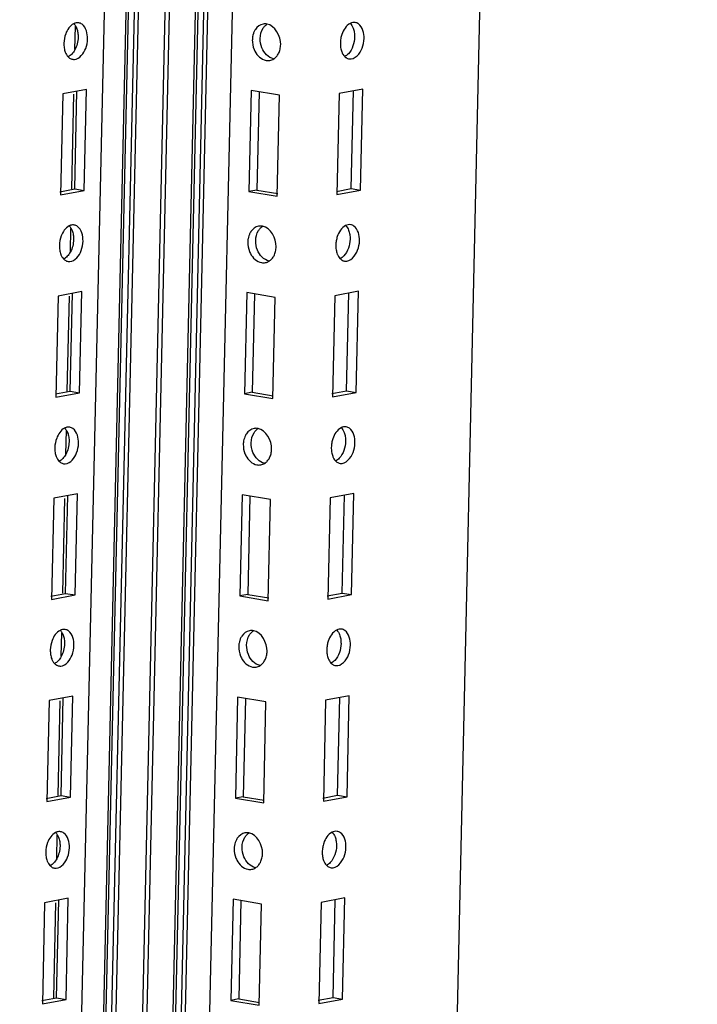
# Paper-space layout '177R0214_1_14' of a CAD drawing. Units: millimetres. Extents: x 0 to 864, y 0 to 559.
# Drawn here: x 261 to 274, y 257 to 275 of the extents above; entities that cross this region are included whole.
import ezdxf

# ---------------------------------------------------------------- set-up
doc = ezdxf.new("R2010")
doc.units = ezdxf.units.MM
doc.header["$LTSCALE"] = 47.498
doc.layers.get('0').update_dxf_attribs({"linetype": 'CONTINUOUS'})
doc.layers.add('00_BACKWALL', color=7, linetype='CONTINUOUS')

psp = doc.layouts.new('177R0214_1_14')

# ---------------------------------------------------------------- linework, layer by layer
at = {"color": 7, "linetype": 'CONTINUOUS'}
for p, q in [((261.128, 205.714), (266.682, 453.587)), ((261.555, 206.997), (267.078, 453.521)), ((261.602, 207.067), (267.123, 453.509)), ((261.708, 207.136), (267.228, 453.506)), ((261.782, 207.134), (267.301, 453.484)), ((262.828, 207.151), (268.343, 453.31)), ((262.873, 207.147), (268.389, 453.302)), ((262.978, 207.132), (268.493, 453.284)), ((263.051, 207.12), (268.566, 453.272)), ((264.056, 286.972), (262.337, 210.238)), ((264.131, 286.972), (262.411, 210.238)), ((264.518, 252.641), (265.151, 280.916)), ((262.14, 274.497), (262.13, 274.068)), ((261.915, 273.261), (261.873, 271.415)), ((262.347, 273.342), (261.915, 273.261)), ((262.112, 273.257), (262.073, 271.526)), ((262.133, 271.525), (262.173, 273.31)), ((262.306, 271.496), (262.347, 273.342)), ((265.357, 273.324), (265.316, 271.478)), ((265.875, 273.237), (265.357, 273.324)), ((265.5, 273.3), (265.46, 271.505)), ((265.834, 271.391), (265.875, 273.237)), ((266.965, 273.268), (266.924, 271.422)), ((267.398, 273.348), (266.965, 273.268)), ((267.184, 271.531), (267.224, 273.316)), ((267.357, 271.503), (267.398, 273.348)), ((261.862, 271.475), (262.133, 271.525)), ((261.873, 271.415), (262.306, 271.496)), ((262.133, 271.525), (262.306, 271.496)), ((265.46, 271.505), (265.316, 271.478)), ((265.316, 271.478), (265.834, 271.391)), ((265.46, 271.505), (265.842, 271.441)), ((266.913, 271.481), (267.184, 271.531)), ((266.924, 271.422), (267.357, 271.503)), ((267.184, 271.531), (267.357, 271.503)), ((262.057, 270.805), (262.048, 270.376)), ((262.265, 269.65), (261.832, 269.57)), ((262.223, 267.804), (262.265, 269.65)), ((267.315, 269.657), (266.883, 269.576)), ((267.274, 267.811), (267.315, 269.657)), ((261.832, 269.57), (261.791, 267.724)), ((262.029, 269.565), (261.991, 267.835)), ((262.051, 267.833), (262.091, 269.618)), ((265.275, 269.632), (265.233, 267.786)), ((265.793, 269.545), (265.275, 269.632)), ((265.418, 269.608), (265.378, 267.813)), ((265.751, 267.7), (265.793, 269.545)), ((266.883, 269.576), (266.841, 267.73)), ((267.101, 267.84), (267.141, 269.624)), ((266.83, 267.789), (267.101, 267.84)), ((267.101, 267.84), (267.274, 267.811)), ((261.78, 267.783), (262.051, 267.833)), ((261.791, 267.724), (262.223, 267.804)), ((262.051, 267.833), (262.223, 267.804)), ((265.378, 267.813), (265.233, 267.786)), ((265.233, 267.786), (265.751, 267.7)), ((265.378, 267.813), (265.76, 267.749)), ((266.841, 267.73), (267.274, 267.811)), ((261.975, 267.114), (261.965, 266.685)), ((261.749, 265.878), (261.708, 264.032)), ((262.182, 265.959), (261.749, 265.878)), ((261.947, 265.873), (261.908, 264.143)), ((261.968, 264.142), (262.008, 265.926)), ((262.141, 264.113), (262.182, 265.959)), ((265.192, 265.94), (265.151, 264.094)), ((265.71, 265.854), (265.192, 265.94)), ((265.335, 265.916), (265.295, 264.121)), ((266.8, 265.884), (266.759, 264.038)), ((267.233, 265.965), (266.8, 265.884)), ((267.019, 264.148), (267.059, 265.932)), ((267.191, 264.119), (267.233, 265.965)), ((265.669, 264.008), (265.71, 265.854)), ((261.697, 264.091), (261.968, 264.142)), ((261.708, 264.032), (262.141, 264.113)), ((261.968, 264.142), (262.141, 264.113)), ((265.295, 264.121), (265.151, 264.094)), ((265.151, 264.094), (265.669, 264.008)), ((265.295, 264.121), (265.677, 264.057)), ((266.748, 264.097), (267.019, 264.148)), ((266.759, 264.038), (267.191, 264.119)), ((267.019, 264.148), (267.191, 264.119)), ((261.892, 263.422), (261.882, 262.993)), ((262.099, 262.267), (261.667, 262.186)), ((262.058, 260.421), (262.099, 262.267)), ((267.15, 262.273), (266.717, 262.192)), ((267.108, 260.427), (267.15, 262.273)), ((261.667, 262.186), (261.625, 260.34)), ((261.864, 262.182), (261.825, 260.451)), ((261.885, 260.45), (261.925, 262.234)), ((265.109, 262.248), (265.068, 260.403)), ((265.627, 262.162), (265.109, 262.248)), ((265.252, 262.225), (265.212, 260.429)), ((265.586, 260.316), (265.627, 262.162)), ((266.717, 262.192), (266.676, 260.346)), ((266.936, 260.456), (266.976, 262.241)), ((261.614, 260.399), (261.885, 260.45)), ((261.625, 260.34), (262.058, 260.421)), ((261.885, 260.45), (262.058, 260.421)), ((265.212, 260.429), (265.068, 260.403)), ((265.068, 260.403), (265.586, 260.316)), ((265.212, 260.429), (265.594, 260.366)), ((266.665, 260.405), (266.936, 260.456)), ((266.676, 260.346), (267.108, 260.427)), ((266.936, 260.456), (267.108, 260.427)), ((261.809, 259.73), (261.799, 259.301)), ((261.584, 258.494), (261.542, 256.648)), ((262.016, 258.575), (261.584, 258.494)), ((261.802, 256.758), (261.842, 258.542)), ((261.975, 256.729), (262.016, 258.575)), ((265.027, 258.557), (264.985, 256.711)), ((265.544, 258.47), (265.027, 258.557)), ((265.17, 258.533), (265.129, 256.738)), ((266.634, 258.5), (266.593, 256.655)), ((267.067, 258.581), (266.634, 258.5)), ((266.853, 256.764), (266.893, 258.549)), ((267.026, 256.735), (267.067, 258.581)), ((261.781, 258.49), (261.743, 256.759)), ((265.503, 256.624), (265.544, 258.47)), ((261.531, 256.707), (261.802, 256.758)), ((261.542, 256.648), (261.975, 256.729)), ((261.802, 256.758), (261.975, 256.729)), ((265.129, 256.738), (264.985, 256.711)), ((264.985, 256.711), (265.503, 256.624)), ((265.129, 256.738), (265.511, 256.674)), ((266.582, 256.714), (266.853, 256.764)), ((266.593, 256.655), (267.026, 256.735)), ((266.853, 256.764), (267.026, 256.735))]:
    psp.add_line(p, q, dxfattribs=at)
for centre, radius, start, end in [((265.673, 274.277), 0.288, 145.927, 152.657), ((265.783, 274.238), 0.405, 169.9096, 178.7236), ((265.791, 274.226), 0.411, 201.8003, 207.2388), ((262.119, 274.026), 0.136, 260.5285, 273.2593), ((265.591, 270.585), 0.288, 145.927, 152.657), ((265.7, 270.546), 0.405, 169.9096, 178.7236), ((265.709, 270.534), 0.411, 201.8003, 207.2388), ((262.036, 270.334), 0.136, 260.5285, 273.2593), ((265.508, 266.893), 0.288, 145.927, 152.657), ((265.617, 266.854), 0.405, 169.9096, 178.7236), ((265.626, 266.843), 0.411, 201.8003, 207.2388), ((261.953, 266.642), 0.136, 260.5285, 273.2593), ((265.425, 263.201), 0.288, 145.927, 152.657), ((265.535, 263.162), 0.405, 169.9096, 178.7236), ((265.543, 263.151), 0.411, 201.8003, 207.2388), ((261.87, 262.95), 0.136, 260.5285, 273.2593), ((265.342, 259.51), 0.288, 145.927, 152.657), ((265.452, 259.471), 0.405, 169.9096, 178.7236), ((265.46, 259.459), 0.411, 201.8003, 207.2388), ((261.788, 259.259), 0.136, 260.5285, 273.2593)]:
    psp.add_arc(centre, radius, start, end, dxfattribs=at)
for points in [[(262.114, 274.541), (262.045, 274.506), (261.996, 274.431), (261.969, 274.358)], [(262.368, 274.265), (262.37, 274.36), (262.344, 274.477), (262.267, 274.532)], [(265.575, 274.535), (265.519, 274.525), (265.467, 274.485), (265.435, 274.438)], [(265.896, 274.16), (265.899, 274.311), (265.794, 274.51), (265.645, 274.536)], [(267.165, 274.548), (267.09, 274.509), (267.04, 274.426), (267.013, 274.346)], [(267.419, 274.271), (267.421, 274.367), (267.395, 274.483), (267.317, 274.539)], [(261.969, 274.358), (261.948, 274.303), (261.937, 274.243), (261.935, 274.184)], [(265.522, 274.274), (265.524, 274.338), (265.54, 274.404), (265.574, 274.458)], [(262.195, 274.294), (262.194, 274.214), (262.174, 274.132), (262.135, 274.062)], [(262.334, 274.091), (262.355, 274.147), (262.367, 274.206), (262.368, 274.265)], [(265.378, 274.247), (265.377, 274.188), (265.388, 274.128), (265.41, 274.073)], [(265.554, 274.099), (265.532, 274.154), (265.521, 274.215), (265.522, 274.274)], [(267.246, 274.3), (267.244, 274.191), (267.207, 274.072), (267.132, 273.993)], [(267.385, 274.098), (267.406, 274.153), (267.417, 274.212), (267.419, 274.271)], [(262.126, 273.89), (262.223, 273.896), (262.3, 274.001), (262.334, 274.091)], [(265.426, 274.038), (265.466, 273.96), (265.542, 273.886), (265.629, 273.871)], [(265.767, 273.899), (265.671, 273.919), (265.591, 274.009), (265.554, 274.099)], [(267.147, 273.898), (267.249, 273.881), (267.349, 274.001), (267.385, 274.098)], [(262.031, 270.849), (261.962, 270.814), (261.914, 270.739), (261.886, 270.666)], [(262.285, 270.573), (262.287, 270.669), (262.261, 270.785), (262.184, 270.841)], [(265.492, 270.843), (265.436, 270.833), (265.384, 270.793), (265.352, 270.746)], [(265.44, 270.582), (265.441, 270.646), (265.457, 270.712), (265.492, 270.766)], [(265.813, 270.468), (265.817, 270.619), (265.711, 270.818), (265.563, 270.844)], [(267.082, 270.856), (267.007, 270.818), (266.957, 270.734), (266.93, 270.655)], [(267.336, 270.58), (267.338, 270.675), (267.312, 270.791), (267.235, 270.847)], [(261.886, 270.666), (261.865, 270.611), (261.854, 270.551), (261.853, 270.493)], [(262.113, 270.602), (262.111, 270.522), (262.091, 270.44), (262.053, 270.37)], [(262.252, 270.4), (262.273, 270.455), (262.284, 270.514), (262.285, 270.573)], [(265.295, 270.555), (265.294, 270.496), (265.305, 270.436), (265.327, 270.382)], [(265.471, 270.408), (265.449, 270.462), (265.438, 270.523), (265.44, 270.582)], [(267.163, 270.609), (267.161, 270.499), (267.124, 270.38), (267.049, 270.301)], [(267.302, 270.406), (267.323, 270.461), (267.335, 270.521), (267.336, 270.58)], [(262.044, 270.198), (262.14, 270.204), (262.218, 270.309), (262.252, 270.4)], [(265.684, 270.208), (265.589, 270.227), (265.508, 270.317), (265.471, 270.408)], [(267.064, 270.206), (267.166, 270.189), (267.266, 270.309), (267.302, 270.406)], [(265.343, 270.346), (265.383, 270.268), (265.46, 270.194), (265.546, 270.18)], [(261.949, 267.158), (261.879, 267.122), (261.831, 267.047), (261.804, 266.975)], [(262.203, 266.882), (262.205, 266.977), (262.179, 267.093), (262.101, 267.149)], [(265.41, 267.152), (265.354, 267.141), (265.301, 267.102), (265.269, 267.055)], [(265.731, 266.777), (265.734, 266.927), (265.628, 267.126), (265.48, 267.152)], [(266.999, 267.164), (266.924, 267.126), (266.874, 267.042), (266.848, 266.963)], [(267.253, 266.888), (267.255, 266.983), (267.229, 267.1), (267.152, 267.155)], [(261.804, 266.975), (261.783, 266.919), (261.771, 266.86), (261.77, 266.801)], [(265.357, 266.89), (265.358, 266.954), (265.375, 267.021), (265.409, 267.075)], [(262.03, 266.91), (262.028, 266.831), (262.008, 266.749), (261.97, 266.679)], [(262.169, 266.708), (262.19, 266.763), (262.201, 266.823), (262.203, 266.882)], [(265.213, 266.863), (265.211, 266.804), (265.222, 266.744), (265.244, 266.69)], [(265.389, 266.716), (265.367, 266.771), (265.356, 266.831), (265.357, 266.89)], [(267.081, 266.917), (267.078, 266.807), (267.042, 266.689), (266.966, 266.609)], [(267.22, 266.714), (267.24, 266.769), (267.252, 266.829), (267.253, 266.888)], [(261.961, 266.507), (262.057, 266.512), (262.135, 266.617), (262.169, 266.708)], [(265.26, 266.654), (265.3, 266.577), (265.377, 266.503), (265.463, 266.488)], [(265.601, 266.516), (265.506, 266.535), (265.425, 266.626), (265.389, 266.716)], [(266.981, 266.515), (267.084, 266.498), (267.183, 266.617), (267.22, 266.714)], [(261.866, 263.466), (261.797, 263.43), (261.748, 263.356), (261.721, 263.283)], [(262.12, 263.19), (262.122, 263.285), (262.096, 263.402), (262.018, 263.457)], [(265.327, 263.46), (265.271, 263.449), (265.219, 263.41), (265.187, 263.363)], [(265.274, 263.198), (265.276, 263.262), (265.292, 263.329), (265.326, 263.383)], [(265.648, 263.085), (265.651, 263.235), (265.546, 263.435), (265.397, 263.46)], [(266.917, 263.472), (266.842, 263.434), (266.792, 263.351), (266.765, 263.271)], [(267.17, 263.196), (267.173, 263.291), (267.147, 263.408), (267.069, 263.463)], [(261.721, 263.283), (261.7, 263.228), (261.689, 263.168), (261.687, 263.109)], [(261.947, 263.219), (261.945, 263.139), (261.925, 263.057), (261.887, 262.987)], [(262.086, 263.016), (262.107, 263.071), (262.119, 263.131), (262.12, 263.19)], [(265.13, 263.171), (265.129, 263.113), (265.14, 263.053), (265.161, 262.998)], [(265.306, 263.024), (265.284, 263.079), (265.273, 263.139), (265.274, 263.198)], [(266.998, 263.225), (266.995, 263.116), (266.959, 262.997), (266.884, 262.917)], [(267.137, 263.022), (267.158, 263.077), (267.169, 263.137), (267.17, 263.196)], [(261.878, 262.815), (261.974, 262.82), (262.052, 262.926), (262.086, 263.016)], [(265.519, 262.824), (265.423, 262.843), (265.342, 262.934), (265.306, 263.024)], [(266.899, 262.823), (267.001, 262.806), (267.1, 262.925), (267.137, 263.022)], [(265.178, 262.963), (265.218, 262.885), (265.294, 262.811), (265.38, 262.796)], [(261.783, 259.774), (261.714, 259.739), (261.666, 259.664), (261.638, 259.591)], [(262.037, 259.498), (262.039, 259.593), (262.013, 259.71), (261.936, 259.765)], [(265.244, 259.768), (265.188, 259.757), (265.136, 259.718), (265.104, 259.671)], [(265.565, 259.393), (265.569, 259.543), (265.463, 259.743), (265.315, 259.768)], [(266.834, 259.78), (266.759, 259.742), (266.709, 259.659), (266.682, 259.579)], [(267.088, 259.504), (267.09, 259.6), (267.064, 259.716), (266.986, 259.772)], [(261.638, 259.591), (261.617, 259.536), (261.606, 259.476), (261.605, 259.417)], [(265.191, 259.507), (265.193, 259.57), (265.209, 259.637), (265.244, 259.691)], [(261.865, 259.527), (261.863, 259.447), (261.843, 259.365), (261.804, 259.295)], [(262.004, 259.324), (262.024, 259.379), (262.036, 259.439), (262.037, 259.498)], [(265.047, 259.48), (265.046, 259.421), (265.057, 259.361), (265.079, 259.306)], [(265.223, 259.332), (265.201, 259.387), (265.19, 259.448), (265.191, 259.507)], [(266.915, 259.533), (266.913, 259.424), (266.876, 259.305), (266.801, 259.226)], [(267.054, 259.33), (267.075, 259.386), (267.086, 259.445), (267.088, 259.504)], [(261.795, 259.123), (261.892, 259.129), (261.97, 259.234), (262.004, 259.324)], [(265.095, 259.271), (265.135, 259.193), (265.212, 259.119), (265.298, 259.104)], [(265.436, 259.132), (265.341, 259.152), (265.26, 259.242), (265.223, 259.332)], [(266.816, 259.131), (266.918, 259.114), (267.018, 259.234), (267.054, 259.33)]]:
    psp.add_open_spline(points, degree=3, dxfattribs=at)
for points, knots in [([(262.141, 274.552), (262.136, 274.551), (262.127, 274.548), (262.118, 274.543), (262.114, 274.541)], [0, 0, 0, 0, 0.493261, 1, 1, 1, 1]), ([(262.119, 274.539), (262.124, 274.534), (262.133, 274.523), (262.141, 274.511), (262.145, 274.505)], [0, 0, 0, 0, 0.489717, 1, 1, 1, 1]), ([(262.207, 274.558), (262.196, 274.559), (262.174, 274.56), (262.152, 274.556), (262.141, 274.552)], [0, 0, 0, 0, 0.491395, 1, 1, 1, 1]), ([(262.145, 274.505), (262.15, 274.498), (262.159, 274.482), (262.166, 274.465), (262.169, 274.457)], [0, 0, 0, 0, 0.488278, 1, 1, 1, 1]), ([(262.267, 274.532), (262.258, 274.539), (262.239, 274.55), (262.218, 274.556), (262.207, 274.558)], [0, 0, 0, 0, 0.507839, 1, 1, 1, 1]), ([(265.574, 274.458), (265.585, 274.475), (265.61, 274.506), (265.641, 274.53), (265.658, 274.54)], [0, 0, 0, 0, 0.51388, 1, 1, 1, 1]), ([(265.645, 274.536), (265.634, 274.538), (265.61, 274.54), (265.587, 274.537), (265.575, 274.535)], [0, 0, 0, 0, 0.503228, 1, 1, 1, 1]), ([(267.258, 274.564), (267.243, 274.566), (267.21, 274.566), (267.179, 274.555), (267.165, 274.548)], [0, 0, 0, 0, 0.483846, 1, 1, 1, 1]), ([(267.17, 274.545), (267.18, 274.534), (267.2, 274.508), (267.214, 274.479), (267.22, 274.463)], [0, 0, 0, 0, 0.477792, 1, 1, 1, 1]), ([(267.317, 274.539), (267.308, 274.545), (267.289, 274.556), (267.268, 274.562), (267.258, 274.564)], [0, 0, 0, 0, 0.507839, 1, 1, 1, 1]), ([(262.169, 274.457), (262.179, 274.432), (262.193, 274.378), (262.196, 274.323), (262.195, 274.294)], [0, 0, 0, 0, 0.482719, 1, 1, 1, 1]), ([(265.418, 274.409), (265.41, 274.394), (265.396, 274.361), (265.387, 274.326), (265.384, 274.309)], [0, 0, 0, 0, 0.490281, 1, 1, 1, 1]), ([(267.013, 274.346), (267.005, 274.321), (266.992, 274.27), (266.987, 274.217), (266.986, 274.191)], [0, 0, 0, 0, 0.501498, 1, 1, 1, 1]), ([(267.22, 274.463), (267.23, 274.438), (267.243, 274.384), (267.247, 274.329), (267.246, 274.3)], [0, 0, 0, 0, 0.482719, 1, 1, 1, 1]), ([(261.935, 274.184), (261.935, 274.156), (261.938, 274.101), (261.952, 274.047), (261.961, 274.022)], [0, 0, 0, 0, 0.517142, 1, 1, 1, 1]), ([(265.857, 273.998), (265.869, 274.022), (265.888, 274.075), (265.895, 274.131), (265.896, 274.16)], [0, 0, 0, 0, 0.488047, 1, 1, 1, 1]), ([(266.986, 274.191), (266.985, 274.162), (266.989, 274.107), (267.002, 274.053), (267.012, 274.029)], [0, 0, 0, 0, 0.517142, 1, 1, 1, 1]), ([(261.961, 274.022), (261.967, 274.007), (261.981, 273.977), (262.001, 273.951), (262.011, 273.939)], [0, 0, 0, 0, 0.522357, 1, 1, 1, 1]), ([(262.081, 273.986), (262.071, 273.976), (262.051, 273.958), (262.028, 273.943), (262.016, 273.937)], [0, 0, 0, 0, 0.518661, 1, 1, 1, 1]), ([(262.135, 274.062), (262.128, 274.048), (262.111, 274.022), (262.091, 273.997), (262.081, 273.986)], [0, 0, 0, 0, 0.515074, 1, 1, 1, 1]), ([(265.768, 273.899), (265.786, 273.91), (265.821, 273.94), (265.846, 273.977), (265.857, 273.998)], [0, 0, 0, 0, 0.483599, 1, 1, 1, 1]), ([(267.012, 274.029), (267.018, 274.013), (267.032, 273.983), (267.051, 273.957), (267.062, 273.946)], [0, 0, 0, 0, 0.522357, 1, 1, 1, 1]), ([(267.132, 273.993), (267.122, 273.982), (267.102, 273.964), (267.079, 273.949), (267.067, 273.943)], [0, 0, 0, 0, 0.518661, 1, 1, 1, 1]), ([(262.011, 273.939), (262.016, 273.935), (262.024, 273.926), (262.034, 273.919), (262.039, 273.915)], [0, 0, 0, 0, 0.50848, 1, 1, 1, 1]), ([(262.039, 273.915), (262.048, 273.909), (262.066, 273.899), (262.086, 273.894), (262.096, 273.892)], [0, 0, 0, 0, 0.507241, 1, 1, 1, 1]), ([(265.629, 273.871), (265.64, 273.869), (265.664, 273.867), (265.688, 273.87), (265.699, 273.872)], [0, 0, 0, 0, 0.503228, 1, 1, 1, 1]), ([(265.699, 273.872), (265.711, 273.874), (265.735, 273.881), (265.758, 273.892), (265.768, 273.899)], [0, 0, 0, 0, 0.49647, 1, 1, 1, 1]), ([(267.062, 273.946), (267.066, 273.941), (267.075, 273.933), (267.085, 273.925), (267.09, 273.922)], [0, 0, 0, 0, 0.50848, 1, 1, 1, 1]), ([(267.09, 273.922), (267.098, 273.916), (267.117, 273.906), (267.137, 273.9), (267.147, 273.898)], [0, 0, 0, 0, 0.507241, 1, 1, 1, 1]), ([(262.058, 270.861), (262.054, 270.859), (262.045, 270.856), (262.036, 270.852), (262.031, 270.849)], [0, 0, 0, 0, 0.493261, 1, 1, 1, 1]), ([(262.037, 270.847), (262.041, 270.842), (262.051, 270.831), (262.059, 270.82), (262.063, 270.813)], [0, 0, 0, 0, 0.489717, 1, 1, 1, 1]), ([(262.124, 270.866), (262.114, 270.868), (262.091, 270.868), (262.069, 270.864), (262.058, 270.861)], [0, 0, 0, 0, 0.491395, 1, 1, 1, 1]), ([(262.063, 270.813), (262.067, 270.806), (262.076, 270.79), (262.083, 270.774), (262.087, 270.765)], [0, 0, 0, 0, 0.488278, 1, 1, 1, 1]), ([(262.087, 270.765), (262.096, 270.74), (262.11, 270.686), (262.113, 270.631), (262.113, 270.602)], [0, 0, 0, 0, 0.482719, 1, 1, 1, 1]), ([(262.184, 270.841), (262.175, 270.847), (262.156, 270.858), (262.135, 270.864), (262.124, 270.866)], [0, 0, 0, 0, 0.507839, 1, 1, 1, 1]), ([(265.335, 270.717), (265.327, 270.702), (265.313, 270.669), (265.305, 270.635), (265.302, 270.617)], [0, 0, 0, 0, 0.490281, 1, 1, 1, 1]), ([(265.492, 270.766), (265.503, 270.783), (265.527, 270.814), (265.559, 270.838), (265.575, 270.848)], [0, 0, 0, 0, 0.51388, 1, 1, 1, 1]), ([(265.563, 270.844), (265.551, 270.846), (265.527, 270.848), (265.504, 270.845), (265.492, 270.843)], [0, 0, 0, 0, 0.503228, 1, 1, 1, 1]), ([(267.175, 270.872), (267.16, 270.875), (267.127, 270.874), (267.097, 270.863), (267.082, 270.856)], [0, 0, 0, 0, 0.483846, 1, 1, 1, 1]), ([(267.087, 270.854), (267.098, 270.842), (267.117, 270.816), (267.131, 270.787), (267.137, 270.771)], [0, 0, 0, 0, 0.477792, 1, 1, 1, 1]), ([(267.137, 270.771), (267.147, 270.746), (267.16, 270.692), (267.164, 270.637), (267.163, 270.609)], [0, 0, 0, 0, 0.482719, 1, 1, 1, 1]), ([(267.235, 270.847), (267.226, 270.853), (267.207, 270.864), (267.186, 270.87), (267.175, 270.872)], [0, 0, 0, 0, 0.507839, 1, 1, 1, 1]), ([(266.93, 270.655), (266.922, 270.629), (266.909, 270.578), (266.904, 270.525), (266.903, 270.499)], [0, 0, 0, 0, 0.501498, 1, 1, 1, 1]), ([(261.853, 270.493), (261.852, 270.464), (261.856, 270.409), (261.869, 270.355), (261.878, 270.331)], [0, 0, 0, 0, 0.517142, 1, 1, 1, 1]), ([(262.053, 270.37), (262.045, 270.356), (262.028, 270.33), (262.009, 270.306), (261.998, 270.295)], [0, 0, 0, 0, 0.515074, 1, 1, 1, 1]), ([(265.774, 270.306), (265.786, 270.33), (265.805, 270.384), (265.813, 270.44), (265.813, 270.468)], [0, 0, 0, 0, 0.488047, 1, 1, 1, 1]), ([(266.903, 270.499), (266.903, 270.47), (266.906, 270.415), (266.92, 270.362), (266.929, 270.337)], [0, 0, 0, 0, 0.517142, 1, 1, 1, 1]), ([(261.878, 270.331), (261.884, 270.315), (261.899, 270.285), (261.918, 270.259), (261.929, 270.248)], [0, 0, 0, 0, 0.522357, 1, 1, 1, 1]), ([(261.929, 270.248), (261.933, 270.243), (261.942, 270.235), (261.951, 270.227), (261.956, 270.224)], [0, 0, 0, 0, 0.50848, 1, 1, 1, 1]), ([(261.998, 270.295), (261.989, 270.284), (261.968, 270.266), (261.945, 270.251), (261.934, 270.245)], [0, 0, 0, 0, 0.518661, 1, 1, 1, 1]), ([(261.956, 270.224), (261.965, 270.218), (261.983, 270.208), (262.003, 270.202), (262.013, 270.2)], [0, 0, 0, 0, 0.507241, 1, 1, 1, 1]), ([(265.546, 270.18), (265.558, 270.178), (265.581, 270.176), (265.605, 270.178), (265.616, 270.18)], [0, 0, 0, 0, 0.503228, 1, 1, 1, 1]), ([(265.616, 270.18), (265.628, 270.182), (265.653, 270.189), (265.675, 270.2), (265.685, 270.207)], [0, 0, 0, 0, 0.49647, 1, 1, 1, 1]), ([(265.685, 270.207), (265.704, 270.219), (265.738, 270.248), (265.763, 270.286), (265.774, 270.306)], [0, 0, 0, 0, 0.483599, 1, 1, 1, 1]), ([(266.929, 270.337), (266.935, 270.321), (266.949, 270.292), (266.969, 270.265), (266.979, 270.254)], [0, 0, 0, 0, 0.522357, 1, 1, 1, 1]), ([(266.979, 270.254), (266.984, 270.249), (266.992, 270.241), (267.002, 270.233), (267.007, 270.23)], [0, 0, 0, 0, 0.50848, 1, 1, 1, 1]), ([(267.049, 270.301), (267.039, 270.291), (267.019, 270.272), (266.996, 270.257), (266.984, 270.251)], [0, 0, 0, 0, 0.518661, 1, 1, 1, 1]), ([(267.007, 270.23), (267.016, 270.224), (267.034, 270.214), (267.054, 270.208), (267.064, 270.206)], [0, 0, 0, 0, 0.507241, 1, 1, 1, 1]), ([(261.975, 267.169), (261.971, 267.167), (261.962, 267.164), (261.953, 267.16), (261.949, 267.158)], [0, 0, 0, 0, 0.493261, 1, 1, 1, 1]), ([(261.954, 267.155), (261.959, 267.15), (261.968, 267.139), (261.976, 267.128), (261.98, 267.122)], [0, 0, 0, 0, 0.489717, 1, 1, 1, 1]), ([(262.042, 267.174), (262.031, 267.176), (262.008, 267.177), (261.986, 267.172), (261.975, 267.169)], [0, 0, 0, 0, 0.491395, 1, 1, 1, 1]), ([(261.98, 267.122), (261.985, 267.114), (261.993, 267.098), (262.001, 267.082), (262.004, 267.073)], [0, 0, 0, 0, 0.488278, 1, 1, 1, 1]), ([(262.101, 267.149), (262.092, 267.155), (262.073, 267.166), (262.052, 267.172), (262.042, 267.174)], [0, 0, 0, 0, 0.507839, 1, 1, 1, 1]), ([(265.409, 267.075), (265.42, 267.092), (265.444, 267.122), (265.476, 267.147), (265.492, 267.156)], [0, 0, 0, 0, 0.51388, 1, 1, 1, 1]), ([(265.48, 267.152), (265.468, 267.154), (265.445, 267.156), (265.421, 267.154), (265.41, 267.152)], [0, 0, 0, 0, 0.503228, 1, 1, 1, 1]), ([(267.092, 267.18), (267.077, 267.183), (267.045, 267.182), (267.014, 267.171), (266.999, 267.164)], [0, 0, 0, 0, 0.483846, 1, 1, 1, 1]), ([(267.004, 267.162), (267.015, 267.151), (267.034, 267.124), (267.048, 267.095), (267.055, 267.079)], [0, 0, 0, 0, 0.477792, 1, 1, 1, 1]), ([(267.152, 267.155), (267.143, 267.162), (267.124, 267.172), (267.103, 267.178), (267.092, 267.18)], [0, 0, 0, 0, 0.507839, 1, 1, 1, 1]), ([(262.004, 267.073), (262.014, 267.048), (262.027, 266.994), (262.031, 266.939), (262.03, 266.91)], [0, 0, 0, 0, 0.482719, 1, 1, 1, 1]), ([(265.252, 267.025), (265.244, 267.01), (265.231, 266.977), (265.222, 266.943), (265.219, 266.925)], [0, 0, 0, 0, 0.490281, 1, 1, 1, 1]), ([(266.848, 266.963), (266.839, 266.938), (266.827, 266.886), (266.821, 266.833), (266.821, 266.807)], [0, 0, 0, 0, 0.501498, 1, 1, 1, 1]), ([(267.055, 267.079), (267.064, 267.055), (267.078, 267.001), (267.081, 266.945), (267.081, 266.917)], [0, 0, 0, 0, 0.482719, 1, 1, 1, 1]), ([(261.77, 266.801), (261.769, 266.772), (261.773, 266.717), (261.786, 266.664), (261.796, 266.639)], [0, 0, 0, 0, 0.517142, 1, 1, 1, 1]), ([(265.691, 266.614), (265.704, 266.639), (265.723, 266.692), (265.73, 266.748), (265.731, 266.777)], [0, 0, 0, 0, 0.488047, 1, 1, 1, 1]), ([(266.821, 266.807), (266.82, 266.779), (266.823, 266.724), (266.837, 266.67), (266.846, 266.645)], [0, 0, 0, 0, 0.517142, 1, 1, 1, 1]), ([(261.796, 266.639), (261.802, 266.623), (261.816, 266.593), (261.835, 266.567), (261.846, 266.556)], [0, 0, 0, 0, 0.522357, 1, 1, 1, 1]), ([(261.916, 266.603), (261.906, 266.593), (261.886, 266.574), (261.863, 266.559), (261.851, 266.553)], [0, 0, 0, 0, 0.518661, 1, 1, 1, 1]), ([(261.97, 266.679), (261.962, 266.664), (261.946, 266.638), (261.926, 266.614), (261.916, 266.603)], [0, 0, 0, 0, 0.515074, 1, 1, 1, 1]), ([(265.603, 266.515), (265.621, 266.527), (265.655, 266.556), (265.681, 266.594), (265.691, 266.614)], [0, 0, 0, 0, 0.483599, 1, 1, 1, 1]), ([(266.846, 266.645), (266.852, 266.629), (266.866, 266.6), (266.886, 266.573), (266.897, 266.562)], [0, 0, 0, 0, 0.522357, 1, 1, 1, 1]), ([(266.966, 266.609), (266.957, 266.599), (266.936, 266.58), (266.913, 266.566), (266.902, 266.56)], [0, 0, 0, 0, 0.518661, 1, 1, 1, 1]), ([(261.846, 266.556), (261.85, 266.551), (261.859, 266.543), (261.869, 266.535), (261.874, 266.532)], [0, 0, 0, 0, 0.50848, 1, 1, 1, 1]), ([(261.874, 266.532), (261.882, 266.526), (261.901, 266.516), (261.921, 266.51), (261.931, 266.508)], [0, 0, 0, 0, 0.507241, 1, 1, 1, 1]), ([(265.463, 266.488), (265.475, 266.486), (265.499, 266.484), (265.522, 266.486), (265.534, 266.488)], [0, 0, 0, 0, 0.503228, 1, 1, 1, 1]), ([(265.534, 266.488), (265.546, 266.491), (265.57, 266.497), (265.592, 266.509), (265.603, 266.515)], [0, 0, 0, 0, 0.49647, 1, 1, 1, 1]), ([(266.897, 266.562), (266.901, 266.558), (266.91, 266.549), (266.919, 266.542), (266.924, 266.538)], [0, 0, 0, 0, 0.50848, 1, 1, 1, 1]), ([(266.924, 266.538), (266.933, 266.532), (266.951, 266.522), (266.971, 266.516), (266.981, 266.515)], [0, 0, 0, 0, 0.507241, 1, 1, 1, 1]), ([(261.893, 263.477), (261.888, 263.475), (261.879, 263.472), (261.87, 263.468), (261.866, 263.466)], [0, 0, 0, 0, 0.493261, 1, 1, 1, 1]), ([(261.871, 263.464), (261.876, 263.459), (261.885, 263.448), (261.893, 263.436), (261.897, 263.43)], [0, 0, 0, 0, 0.489717, 1, 1, 1, 1]), ([(261.959, 263.482), (261.948, 263.484), (261.926, 263.485), (261.904, 263.48), (261.893, 263.477)], [0, 0, 0, 0, 0.491395, 1, 1, 1, 1]), ([(261.897, 263.43), (261.902, 263.422), (261.911, 263.406), (261.918, 263.39), (261.921, 263.381)], [0, 0, 0, 0, 0.488278, 1, 1, 1, 1]), ([(261.921, 263.381), (261.931, 263.356), (261.944, 263.302), (261.948, 263.247), (261.947, 263.219)], [0, 0, 0, 0, 0.482719, 1, 1, 1, 1]), ([(262.018, 263.457), (262.01, 263.463), (261.991, 263.474), (261.97, 263.48), (261.959, 263.482)], [0, 0, 0, 0, 0.507839, 1, 1, 1, 1]), ([(265.326, 263.383), (265.337, 263.4), (265.362, 263.431), (265.393, 263.455), (265.41, 263.464)], [0, 0, 0, 0, 0.51388, 1, 1, 1, 1]), ([(265.397, 263.46), (265.386, 263.462), (265.362, 263.464), (265.338, 263.462), (265.327, 263.46)], [0, 0, 0, 0, 0.503228, 1, 1, 1, 1]), ([(267.01, 263.488), (266.994, 263.491), (266.962, 263.491), (266.931, 263.48), (266.917, 263.472)], [0, 0, 0, 0, 0.483846, 1, 1, 1, 1]), ([(266.922, 263.47), (266.932, 263.459), (266.952, 263.433), (266.966, 263.403), (266.972, 263.388)], [0, 0, 0, 0, 0.477792, 1, 1, 1, 1]), ([(266.972, 263.388), (266.981, 263.363), (266.995, 263.309), (266.998, 263.253), (266.998, 263.225)], [0, 0, 0, 0, 0.482719, 1, 1, 1, 1]), ([(267.069, 263.463), (267.06, 263.47), (267.041, 263.481), (267.02, 263.487), (267.01, 263.488)], [0, 0, 0, 0, 0.507839, 1, 1, 1, 1]), ([(265.169, 263.334), (265.161, 263.318), (265.148, 263.285), (265.139, 263.251), (265.136, 263.233)], [0, 0, 0, 0, 0.490281, 1, 1, 1, 1]), ([(266.765, 263.271), (266.757, 263.246), (266.744, 263.194), (266.738, 263.142), (266.738, 263.115)], [0, 0, 0, 0, 0.501498, 1, 1, 1, 1]), ([(261.687, 263.109), (261.687, 263.081), (261.69, 263.025), (261.703, 262.972), (261.713, 262.947)], [0, 0, 0, 0, 0.517142, 1, 1, 1, 1]), ([(261.887, 262.987), (261.879, 262.973), (261.863, 262.946), (261.843, 262.922), (261.833, 262.911)], [0, 0, 0, 0, 0.515074, 1, 1, 1, 1]), ([(265.608, 262.922), (265.621, 262.947), (265.64, 263), (265.647, 263.056), (265.648, 263.085)], [0, 0, 0, 0, 0.488047, 1, 1, 1, 1]), ([(266.738, 263.115), (266.737, 263.087), (266.741, 263.032), (266.754, 262.978), (266.764, 262.953)], [0, 0, 0, 0, 0.517142, 1, 1, 1, 1]), ([(261.713, 262.947), (261.719, 262.931), (261.733, 262.902), (261.753, 262.875), (261.763, 262.864)], [0, 0, 0, 0, 0.522357, 1, 1, 1, 1]), ([(261.763, 262.864), (261.768, 262.859), (261.776, 262.851), (261.786, 262.843), (261.791, 262.84)], [0, 0, 0, 0, 0.50848, 1, 1, 1, 1]), ([(261.833, 262.911), (261.823, 262.901), (261.803, 262.882), (261.78, 262.867), (261.768, 262.862)], [0, 0, 0, 0, 0.518661, 1, 1, 1, 1]), ([(261.791, 262.84), (261.8, 262.834), (261.818, 262.824), (261.838, 262.818), (261.848, 262.817)], [0, 0, 0, 0, 0.507241, 1, 1, 1, 1]), ([(265.451, 262.796), (265.463, 262.799), (265.487, 262.806), (265.509, 262.817), (265.52, 262.824)], [0, 0, 0, 0, 0.49647, 1, 1, 1, 1]), ([(265.52, 262.824), (265.538, 262.835), (265.573, 262.865), (265.598, 262.902), (265.608, 262.922)], [0, 0, 0, 0, 0.483599, 1, 1, 1, 1]), ([(266.764, 262.953), (266.77, 262.937), (266.784, 262.908), (266.803, 262.882), (266.814, 262.87)], [0, 0, 0, 0, 0.522357, 1, 1, 1, 1]), ([(266.814, 262.87), (266.818, 262.866), (266.827, 262.857), (266.837, 262.85), (266.841, 262.846)], [0, 0, 0, 0, 0.50848, 1, 1, 1, 1]), ([(266.884, 262.917), (266.874, 262.907), (266.854, 262.889), (266.831, 262.874), (266.819, 262.868)], [0, 0, 0, 0, 0.518661, 1, 1, 1, 1]), ([(266.841, 262.846), (266.85, 262.84), (266.868, 262.83), (266.889, 262.825), (266.899, 262.823)], [0, 0, 0, 0, 0.507241, 1, 1, 1, 1]), ([(265.38, 262.796), (265.392, 262.794), (265.416, 262.792), (265.439, 262.794), (265.451, 262.796)], [0, 0, 0, 0, 0.503228, 1, 1, 1, 1]), ([(261.81, 259.785), (261.805, 259.784), (261.796, 259.78), (261.788, 259.776), (261.783, 259.774)], [0, 0, 0, 0, 0.493261, 1, 1, 1, 1]), ([(261.788, 259.772), (261.793, 259.767), (261.802, 259.756), (261.811, 259.744), (261.814, 259.738)], [0, 0, 0, 0, 0.489717, 1, 1, 1, 1]), ([(261.876, 259.79), (261.866, 259.792), (261.843, 259.793), (261.821, 259.789), (261.81, 259.785)], [0, 0, 0, 0, 0.491395, 1, 1, 1, 1]), ([(261.936, 259.765), (261.927, 259.772), (261.908, 259.782), (261.887, 259.789), (261.876, 259.79)], [0, 0, 0, 0, 0.507839, 1, 1, 1, 1]), ([(265.244, 259.691), (265.254, 259.708), (265.279, 259.739), (265.31, 259.763), (265.327, 259.772)], [0, 0, 0, 0, 0.51388, 1, 1, 1, 1]), ([(265.315, 259.768), (265.303, 259.77), (265.279, 259.772), (265.256, 259.77), (265.244, 259.768)], [0, 0, 0, 0, 0.503228, 1, 1, 1, 1]), ([(266.927, 259.797), (266.912, 259.799), (266.879, 259.799), (266.849, 259.788), (266.834, 259.78)], [0, 0, 0, 0, 0.483846, 1, 1, 1, 1]), ([(266.839, 259.778), (266.85, 259.767), (266.869, 259.741), (266.883, 259.712), (266.889, 259.696)], [0, 0, 0, 0, 0.477792, 1, 1, 1, 1]), ([(266.986, 259.772), (266.977, 259.778), (266.958, 259.789), (266.937, 259.795), (266.927, 259.797)], [0, 0, 0, 0, 0.507839, 1, 1, 1, 1]), ([(261.814, 259.738), (261.819, 259.731), (261.828, 259.715), (261.835, 259.698), (261.839, 259.689)], [0, 0, 0, 0, 0.488278, 1, 1, 1, 1]), ([(261.839, 259.689), (261.848, 259.665), (261.862, 259.611), (261.865, 259.555), (261.865, 259.527)], [0, 0, 0, 0, 0.482719, 1, 1, 1, 1]), ([(265.087, 259.642), (265.079, 259.626), (265.065, 259.594), (265.057, 259.559), (265.053, 259.541)], [0, 0, 0, 0, 0.490281, 1, 1, 1, 1]), ([(266.682, 259.579), (266.674, 259.554), (266.661, 259.503), (266.656, 259.45), (266.655, 259.423)], [0, 0, 0, 0, 0.501498, 1, 1, 1, 1]), ([(266.889, 259.696), (266.899, 259.671), (266.912, 259.617), (266.916, 259.562), (266.915, 259.533)], [0, 0, 0, 0, 0.482719, 1, 1, 1, 1]), ([(261.605, 259.417), (261.604, 259.389), (261.607, 259.334), (261.621, 259.28), (261.63, 259.255)], [0, 0, 0, 0, 0.517142, 1, 1, 1, 1]), ([(265.526, 259.231), (265.538, 259.255), (265.557, 259.308), (265.564, 259.364), (265.565, 259.393)], [0, 0, 0, 0, 0.488047, 1, 1, 1, 1]), ([(266.655, 259.423), (266.655, 259.395), (266.658, 259.34), (266.671, 259.286), (266.681, 259.262)], [0, 0, 0, 0, 0.517142, 1, 1, 1, 1]), ([(261.63, 259.255), (261.636, 259.239), (261.65, 259.21), (261.67, 259.183), (261.681, 259.172)], [0, 0, 0, 0, 0.522357, 1, 1, 1, 1]), ([(261.75, 259.219), (261.741, 259.209), (261.72, 259.191), (261.697, 259.176), (261.686, 259.17)], [0, 0, 0, 0, 0.518661, 1, 1, 1, 1]), ([(261.804, 259.295), (261.797, 259.281), (261.78, 259.254), (261.761, 259.23), (261.75, 259.219)], [0, 0, 0, 0, 0.515074, 1, 1, 1, 1]), ([(265.437, 259.132), (265.456, 259.143), (265.49, 259.173), (265.515, 259.21), (265.526, 259.231)], [0, 0, 0, 0, 0.483599, 1, 1, 1, 1]), ([(266.681, 259.262), (266.687, 259.246), (266.701, 259.216), (266.721, 259.19), (266.731, 259.178)], [0, 0, 0, 0, 0.522357, 1, 1, 1, 1]), ([(266.801, 259.226), (266.791, 259.215), (266.771, 259.197), (266.748, 259.182), (266.736, 259.176)], [0, 0, 0, 0, 0.518661, 1, 1, 1, 1]), ([(261.681, 259.172), (261.685, 259.168), (261.694, 259.159), (261.703, 259.152), (261.708, 259.148)], [0, 0, 0, 0, 0.50848, 1, 1, 1, 1]), ([(261.708, 259.148), (261.717, 259.142), (261.735, 259.132), (261.755, 259.126), (261.765, 259.125)], [0, 0, 0, 0, 0.507241, 1, 1, 1, 1]), ([(265.298, 259.104), (265.309, 259.102), (265.333, 259.1), (265.357, 259.102), (265.368, 259.105)], [0, 0, 0, 0, 0.503228, 1, 1, 1, 1]), ([(265.368, 259.105), (265.38, 259.107), (265.404, 259.114), (265.427, 259.125), (265.437, 259.132)], [0, 0, 0, 0, 0.49647, 1, 1, 1, 1]), ([(266.731, 259.178), (266.735, 259.174), (266.744, 259.165), (266.754, 259.158), (266.759, 259.155)], [0, 0, 0, 0, 0.50848, 1, 1, 1, 1]), ([(266.759, 259.155), (266.767, 259.149), (266.786, 259.139), (266.806, 259.133), (266.816, 259.131)], [0, 0, 0, 0, 0.507241, 1, 1, 1, 1])]:
    psp.add_open_spline(points, degree=3, knots=knots, dxfattribs=at)
at = {"layer": '00_BACKWALL', "color": 7, "linetype": 'CONTINUOUS'}
psp.add_line((273.507, 452.446), (267.65, 191.018), dxfattribs=at)

doc.saveas('drawing.dxf')
